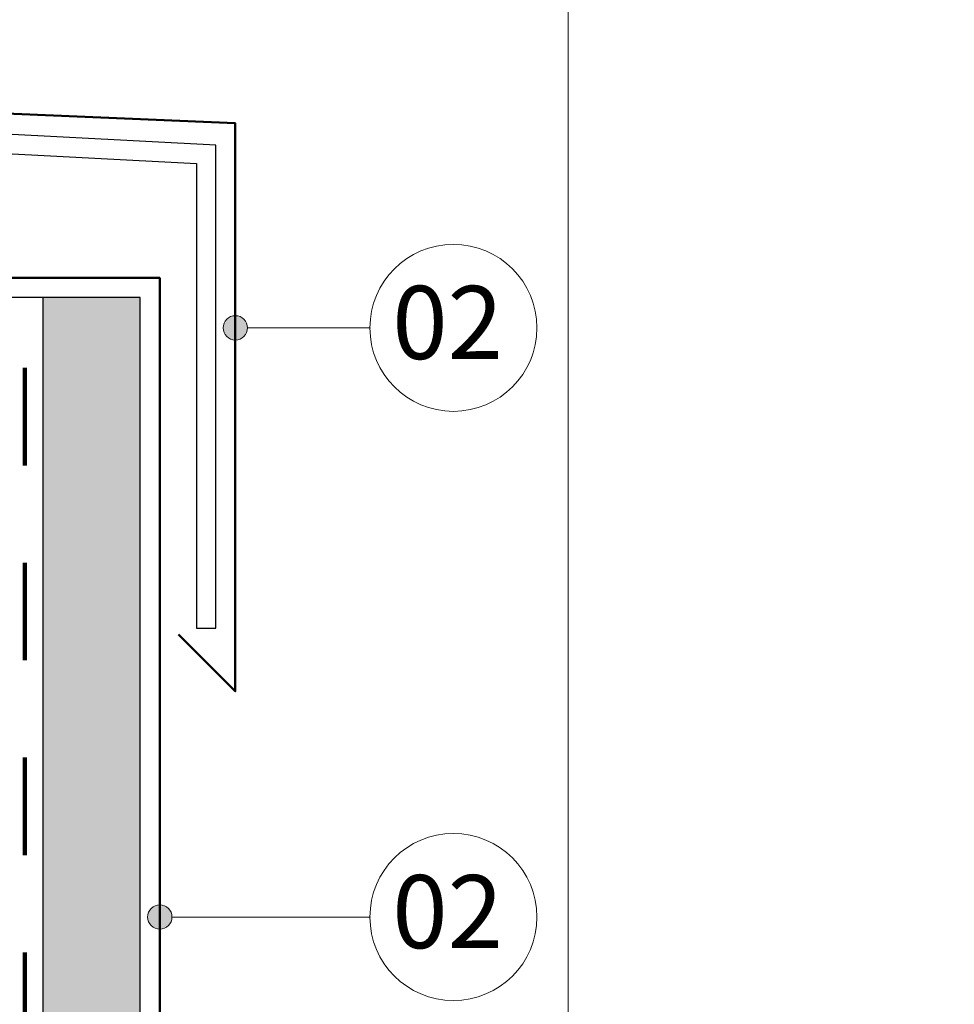
# Model space of a CAD drawing. Extents: x 11833 to 18033, y -890 to 1210.
# Drawn here: x 15789 to 16173, y 48 to 453 of the extents above; entities that cross this region are included whole.
import ezdxf
from ezdxf.enums import TextEntityAlignment as Align

# ---------------------------------------------------------------- set-up
doc = ezdxf.new("R2010")
doc.units = 0
doc.header["$MEASUREMENT"] = 0
doc.linetypes.add('IZOLACJA2', pattern=[80, 40, -40])
for name, color, linetype, lineweight in [('0_Nr_Pióra__1', 7, 'Continuous', 13), ('0_Nr_Pióra__2', 7, 'Continuous', 25), ('0_Nr_Pióra__3', 7, 'Continuous', 50), ('Linia Izolacji - Autocad_Nr_Pióra__6', 7, 'Continuous', 100)]:
    doc.layers.add(name, color=color, linetype=linetype, lineweight=lineweight)
doc.styles.add('GENERATED_STYLE_1', font='arial.ttf')

# ---------------------------------------------------------------- blocks, each defined once
blk = doc.blocks.new('Etykieta_2', base_point=(12647.33, 326.24))
at = {"layer": '0_Nr_Pióra__1', "linetype": 'Continuous'}
blk.add_hatch(color=256, dxfattribs=at).paths.add_polyline_path([(12652.33, 326.24), (12651.95, 328.15), (12650.86, 329.77), (12649.24, 330.86), (12647.33, 331.24), (12645.41, 330.86), (12643.79, 329.77), (12642.71, 328.15), (12642.33, 326.24), (12642.71, 324.32), (12643.79, 322.7), (12645.41, 321.62), (12647.33, 321.24), (12649.24, 321.62), (12650.86, 322.7), (12651.95, 324.32)], flags=0)
blk.add_line((12652.33, 326.24), (12702.59, 326.24), dxfattribs=at)
for centre, radius in [((12736.87, 326.24), 34.29), ((12647.33, 326.24), 5)]:
    blk.add_circle(centre, radius, dxfattribs=at)
blk.add_point((12702.59, 326.24), dxfattribs=at)
at = {"layer": '0_Nr_Pióra__1', "style": 'GENERATED_STYLE_1'}
blk.add_attdef('identifier', text='', height=30, dxfattribs=at).set_placement((12702.59, 304.08), align=Align.BOTTOM_LEFT)
blk = doc.blocks.new('Etykieta_1', base_point=(12616.33, 84.31))
at = {"layer": '0_Nr_Pióra__1', "linetype": 'Continuous'}
blk.add_hatch(color=256, dxfattribs=at).paths.add_polyline_path([(12621.33, 84.31), (12620.95, 86.22), (12619.86, 87.85), (12618.24, 88.93), (12616.33, 89.31), (12614.41, 88.93), (12612.79, 87.85), (12611.71, 86.22), (12611.33, 84.31), (12611.71, 82.4), (12612.79, 80.78), (12614.41, 79.69), (12616.33, 79.31), (12618.24, 79.69), (12619.86, 80.78), (12620.95, 82.4)], flags=0)
blk.add_line((12621.33, 84.31), (12702.59, 84.31), dxfattribs=at)
for centre, radius in [((12736.87, 84.31), 34.29), ((12616.33, 84.31), 5)]:
    blk.add_circle(centre, radius, dxfattribs=at)
blk.add_point((12702.59, 84.31), dxfattribs=at)
at = {"layer": '0_Nr_Pióra__1', "style": 'GENERATED_STYLE_1'}
blk.add_attdef('identifier', text='', height=30, dxfattribs=at).set_placement((12702.59, 62.16), align=Align.BOTTOM_LEFT)

msp = doc.modelspace()

# ---------------------------------------------------------------- hatches: boundary and pattern name
at = {"layer": '0_Nr_Pióra__1', "linetype": 'Continuous'}
h = msp.add_hatch(dxfattribs=at)
h.set_pattern_fill('A_SIATKA_SZESCIOKATNA', color=256, style=0, pattern_type=2)
h.set_pattern_definition([(89.1406, (15855.314, -268.587), (-17.31856, 0.25978), [10, -20]), (89.1406, (15846.88, -253.459), (-17.31856, 0.25978), [10, -20]), (149.1406, (15855.464, -258.588), (8.88425, 14.86842), [10, -20]), (149.1406, (15838.145, -258.328), (8.88425, 14.86842), [10, -20]), (209.1406, (15855.314, -268.587), (-8.4343, 15.1282), [10, -20]), (209.1406, (15837.995, -268.327), (-8.4343, 15.1282), [10, -20])])
h.paths.add_polyline_path([(16673.31, -294.88), (15893.9, -285.88), (15838.74, -230), (15838.74, 338.72), (15798.74, 338.72), (15798.74, -253), (15870.31, -325.55), (16673.31, -334.88)], flags=0)

# ---------------------------------------------------------------- linework, layer by layer
at = {"layer": '0_Nr_Pióra__1', "linetype": 'Continuous', "flags": 128}
msp.add_lwpolyline([(16014.33, -547.82), (16014.33, 940.49), (16901.07, 940.49)], dxfattribs=at)
msp.add_lwpolyline([(16673.31, -294.88), (15893.9, -285.88), (15838.74, -230), (15838.74, 338.72), (15798.74, 338.72), (15798.74, -253), (15870.31, -325.55), (16673.31, -334.88)], close=True, dxfattribs=at)
at = {"layer": '0_Nr_Pióra__2', "linetype": 'Continuous', "flags": 128}
for points in [[(15676.33, 346.72), (15723.46, 400.94), (15861.74, 393.69), (15861.74, 202.97), (15869.74, 202.97), (15869.74, 401.32), (15720.75, 409.07), (15673.45, 354.72), (15643.45, 354.72), (15613.22, 354.72), (15564.58, 415.74), (15376.31, 423.44), (15376.31, 202.97), (15384.31, 202.97), (15384.31, 415.11), (15561.27, 407.87), (15610.05, 346.72)], [(16673.31, -294.88), (15893.9, -285.88), (15838.74, -230), (15838.74, 338.72), (15407.31, 338.72), (15407.31, 221.97), (15423.31, 221.97)], [(15798.74, 338.72), (15798.74, -246.4)]]:
    msp.add_lwpolyline(points, dxfattribs=at)
at = {"layer": '0_Nr_Pióra__3', "linetype": 'Continuous', "flags": 128}
for points in [[(15391.58, 200.3), (15368.31, 177.04), (15368.31, 431.77), (15877.74, 410.26), (15877.74, 177.04), (15854.48, 200.3)], [(15399.31, 221.97), (15399.31, 346.72), (15846.74, 346.72), (15846.74, -226.72), (15897.3, -277.93), (16002.89, -279.51)]]:
    msp.add_lwpolyline(points, dxfattribs=at)
at = {"layer": 'Linia Izolacji - Autocad_Nr_Pióra__6', "linetype": 'IZOLACJA2', "flags": 128}
msp.add_lwpolyline([(16673.31, -344.73), (15866.71, -332.63), (15791.31, -256.1), (15791.31, 310.11, 0.414214), (15771.31, 330.11), (15421.7, 330.11)], format="xyb", dxfattribs=at)

# ---------------------------------------------------------------- block references
at = {"linetype": 'Continuous'}
ref = msp.add_blockref('Etykieta_2', (15877.74, 326.24), dxfattribs=at)
ref.add_attrib('identifier', ' 02', dxfattribs={"layer": '0_Nr_Pióra__1', "color": 7, "linetype": 'Continuous', "height": 30, "style": 'GENERATED_STYLE_1'}).set_placement((15933, 304.08), align=Align.BOTTOM_LEFT)
ref = msp.add_blockref('Etykieta_1', (15846.74, 84.31), dxfattribs=at)
ref.add_attrib('identifier', ' 02', dxfattribs={"layer": '0_Nr_Pióra__1', "color": 7, "linetype": 'Continuous', "height": 30, "style": 'GENERATED_STYLE_1'}).set_placement((15933, 62.16), align=Align.BOTTOM_LEFT)

doc.saveas('drawing.dxf')
